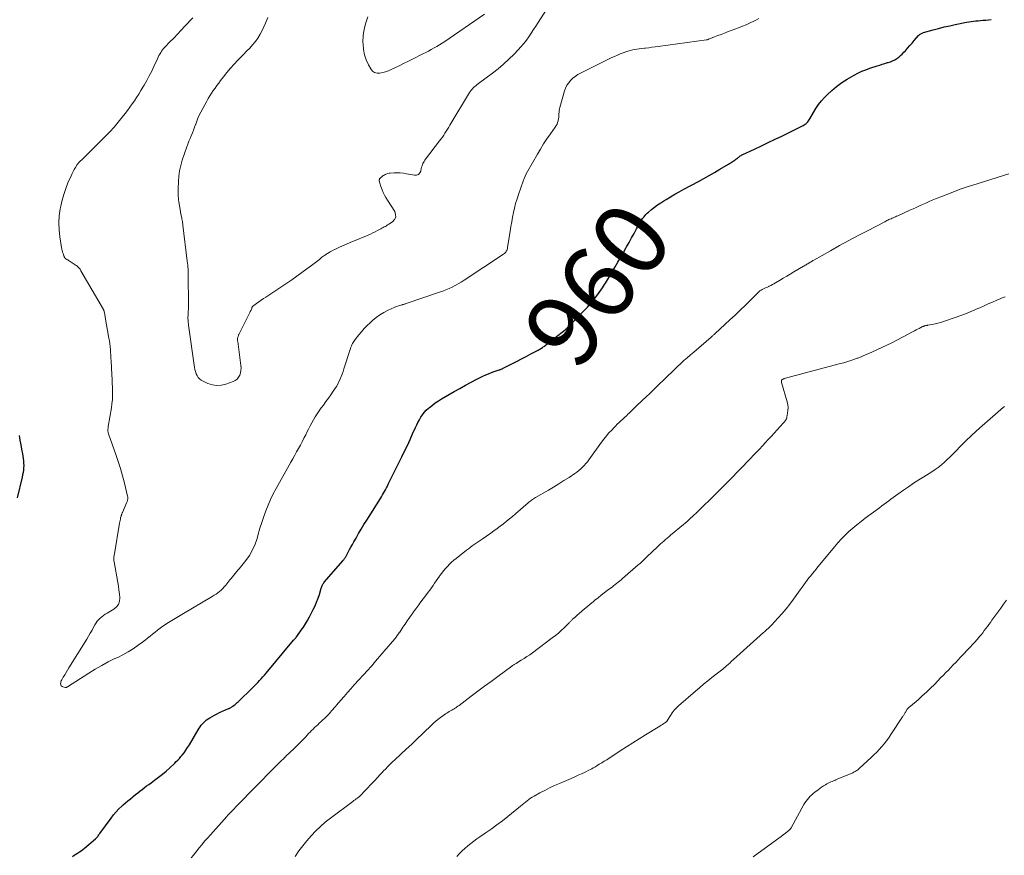
# Model space of a CAD drawing. Units: feet. Extents: x 2025000 to 2029699, y 520000 to 525000.
# Drawn here: x 2027407 to 2027675, y 520730 to 520957 of the extents above; entities that cross this region are included whole.
import ezdxf
from ezdxf.enums import TextEntityAlignment as Align

# ---------------------------------------------------------------- set-up
doc = ezdxf.new("R2010")
doc.units = ezdxf.units.FT
doc.header["$LTSCALE"] = 100
doc.header["$MEASUREMENT"] = 0
for name, color, linetype, lineweight in [('CONTOUR INDEX', 32, 'Continuous', 25), ('CONTOUR INDEX LABEL', 7, 'Continuous', 15), ('CONTOUR INTERMEDIATE', 40, 'Continuous', 15)]:
    doc.layers.add(name, color=color, linetype=linetype, lineweight=lineweight)
doc.styles.add('slant', font='romans.shx', dxfattribs={"oblique": 14.999978})

msp = doc.modelspace()

# ---------------------------------------------------------------- linework, layer by layer
at = {"layer": 'CONTOUR INDEX', "elevation": 960, "flags": 128}
for points in [[(2027421.69, 520729.66), (2027422.16, 520729.98), (2027422.64, 520730.28), (2027423.12, 520730.57), (2027423.6, 520730.87), (2027424.07, 520731.18), (2027424.52, 520731.52), (2027424.96, 520731.87), (2027427.94, 520734.41), (2027428.11, 520734.57), (2027428.28, 520734.74), (2027428.44, 520734.92), (2027428.59, 520735.11), (2027428.73, 520735.3), (2027428.87, 520735.5), (2027429.01, 520735.69), (2027429.15, 520735.88), (2027432.21, 520740.11), (2027432.88, 520740.98), (2027433.59, 520741.81), (2027434.35, 520742.59), (2027435.15, 520743.34), (2027435.51, 520743.67), (2027436.16, 520744.23), (2027436.81, 520744.79), (2027437.46, 520745.34), (2027438.12, 520745.89), (2027438.27, 520746.01), (2027438.86, 520746.49), (2027439.45, 520746.97), (2027440.05, 520747.44), (2027440.65, 520747.9), (2027441.25, 520748.36), (2027441.86, 520748.82), (2027442.47, 520749.26), (2027443.09, 520749.71), (2027444.05, 520750.38), (2027445.13, 520751.18), (2027446.18, 520752.01), (2027447.21, 520752.88), (2027448.21, 520753.78), (2027449.51, 520755.01), (2027449.95, 520755.44), (2027450.38, 520755.88), (2027450.79, 520756.33), (2027451.19, 520756.8), (2027451.51, 520757.18), (2027452.04, 520757.86), (2027452.56, 520758.56), (2027453.03, 520759.28), (2027453.49, 520760.01), (2027455.88, 520764.1), (2027456.15, 520764.53), (2027456.44, 520764.95), (2027456.75, 520765.36), (2027457.08, 520765.75), (2027457.43, 520766.12), (2027457.8, 520766.46), (2027458.2, 520766.78), (2027458.62, 520767.07), (2027459.04, 520767.34), (2027459.69, 520767.74), (2027460.35, 520768.12), (2027461.03, 520768.46), (2027461.72, 520768.79), (2027464.18, 520769.86), (2027464.33, 520769.93), (2027464.48, 520770), (2027464.63, 520770.07), (2027464.78, 520770.15), (2027464.92, 520770.23), (2027465.06, 520770.32), (2027465.19, 520770.41), (2027465.33, 520770.52), (2027465.64, 520770.77), (2027465.92, 520771.01), (2027466.19, 520771.25), (2027466.46, 520771.49), (2027466.73, 520771.74), (2027470.67, 520775.52), (2027471.15, 520776), (2027471.63, 520776.48), (2027472.1, 520776.97), (2027472.56, 520777.47), (2027473.01, 520777.98), (2027473.46, 520778.49), (2027473.9, 520779), (2027474.34, 520779.52), (2027481.84, 520788.47), (2027481.89, 520788.54), (2027481.95, 520788.6), (2027482, 520788.66), (2027482.06, 520788.73), (2027482.12, 520788.79), (2027482.17, 520788.85), (2027482.23, 520788.92), (2027482.28, 520788.98), (2027482.5, 520789.25), (2027482.52, 520789.26), (2027482.53, 520789.28), (2027482.55, 520789.3), (2027482.56, 520789.32), (2027482.62, 520789.39), (2027482.63, 520789.4), (2027482.64, 520789.42), (2027482.66, 520789.44), (2027482.67, 520789.46), (2027483.91, 520791.16), (2027484.52, 520792.05), (2027485.1, 520792.95), (2027485.64, 520793.87), (2027486.16, 520794.82), (2027487.19, 520796.84), (2027487.66, 520797.83), (2027488.1, 520798.85), (2027488.49, 520799.88), (2027488.83, 520800.94), (2027489.33, 520802.59), (2027489.41, 520802.82), (2027489.49, 520803.05), (2027489.59, 520803.28), (2027489.69, 520803.5), (2027489.81, 520803.72), (2027489.93, 520803.92), (2027490.08, 520804.12), (2027490.23, 520804.31), (2027495.22, 520810.06), (2027495.34, 520810.21), (2027495.46, 520810.35), (2027495.57, 520810.5), (2027495.68, 520810.66), (2027495.79, 520810.81), (2027495.89, 520810.97), (2027495.99, 520811.13), (2027496.08, 520811.3), (2027496.66, 520812.4), (2027497.04, 520813.11), (2027497.43, 520813.82), (2027497.82, 520814.53), (2027498.22, 520815.23), (2027498.81, 520816.27), (2027499.52, 520817.49), (2027500.23, 520818.7), (2027500.96, 520819.9), (2027501.7, 520821.1), (2027505.43, 520827.03), (2027505.72, 520827.5), (2027506, 520827.97), (2027506.28, 520828.45), (2027506.55, 520828.93), (2027506.82, 520829.41), (2027507.08, 520829.9), (2027507.33, 520830.39), (2027507.58, 520830.88), (2027511.27, 520838.35), (2027512.02, 520839.9), (2027512.76, 520841.46), (2027513.49, 520843.03), (2027514.2, 520844.6), (2027514.95, 520846.29), (2027515.29, 520847.02), (2027515.64, 520847.73), (2027516.02, 520848.44), (2027516.42, 520849.13), (2027516.86, 520849.79), (2027517.34, 520850.42), (2027517.88, 520851), (2027518.47, 520851.55), (2027518.78, 520851.81), (2027519.56, 520852.44), (2027520.36, 520853.04), (2027521.19, 520853.59), (2027522.05, 520854.12), (2027525.46, 520856.1), (2027526.99, 520856.97), (2027528.53, 520857.82), (2027530.09, 520858.64), (2027531.66, 520859.43), (2027533.31, 520860.25), (2027534.07, 520860.61), (2027534.84, 520860.94), (2027535.61, 520861.25), (2027536.4, 520861.54), (2027537.69, 520861.98), (2027537.84, 520862.03), (2027537.98, 520862.08), (2027538.12, 520862.13), (2027538.26, 520862.18), (2027538.41, 520862.24), (2027538.55, 520862.3), (2027538.68, 520862.36), (2027538.82, 520862.43), (2027541.34, 520863.73), (2027542.59, 520864.38), (2027543.83, 520865.02), (2027545.07, 520865.68), (2027546.31, 520866.33), (2027548.32, 520867.39), (2027548.55, 520867.52), (2027548.79, 520867.65), (2027549.02, 520867.79), (2027549.24, 520867.94), (2027549.47, 520868.09), (2027549.69, 520868.25), (2027549.91, 520868.4), (2027550.12, 520868.57), (2027550.75, 520869.06), (2027551.28, 520869.47), (2027551.81, 520869.88), (2027552.33, 520870.29), (2027552.86, 520870.7), (2027555.62, 520872.86), (2027555.7, 520872.92), (2027555.78, 520872.99), (2027555.86, 520873.05), (2027555.94, 520873.12), (2027556.01, 520873.18), (2027556.09, 520873.25), (2027556.16, 520873.32), (2027556.23, 520873.4), (2027561.7, 520879.08), (2027562.57, 520880.03), (2027563.4, 520881), (2027564.19, 520882.01), (2027564.94, 520883.05), (2027565.81, 520884.32), (2027566.1, 520884.75), (2027566.38, 520885.18), (2027566.65, 520885.63), (2027566.92, 520886.08), (2027567.17, 520886.53), (2027567.44, 520886.98), (2027567.7, 520887.42), (2027567.96, 520887.87), (2027569.25, 520890.02), (2027570.01, 520891.32), (2027570.77, 520892.63), (2027571.51, 520893.94), (2027572.24, 520895.26), (2027572.36, 520895.48), (2027573.02, 520896.69), (2027573.69, 520897.91), (2027574.37, 520899.12), (2027575.04, 520900.32), (2027575.92, 520901.88), (2027576.17, 520902.3), (2027576.43, 520902.72), (2027576.71, 520903.13), (2027577, 520903.52), (2027577.31, 520903.9), (2027577.63, 520904.27), (2027577.99, 520904.61), (2027578.35, 520904.94), (2027579.17, 520905.61), (2027579.97, 520906.25), (2027580.78, 520906.86), (2027581.63, 520907.44), (2027582.48, 520907.99), (2027583.1, 520908.37), (2027584.29, 520909.09), (2027585.48, 520909.79), (2027586.69, 520910.47), (2027587.9, 520911.14), (2027591.86, 520913.28), (2027593.33, 520914.08), (2027594.79, 520914.9), (2027596.25, 520915.73), (2027597.7, 520916.57), (2027600.08, 520917.96), (2027600.34, 520918.12), (2027600.6, 520918.27), (2027600.85, 520918.43), (2027601.1, 520918.6), (2027601.35, 520918.77), (2027601.6, 520918.94), (2027601.84, 520919.12), (2027602.08, 520919.3), (2027602.26, 520919.44), (2027602.46, 520919.6), (2027602.66, 520919.75), (2027602.86, 520919.9), (2027603.06, 520920.06), (2027603.27, 520920.2), (2027603.48, 520920.33), (2027603.7, 520920.45), (2027603.93, 520920.57), (2027607.17, 520922.07), (2027609.02, 520922.94), (2027610.86, 520923.82), (2027612.7, 520924.71), (2027614.53, 520925.61), (2027620.32, 520928.48), (2027620.61, 520928.64), (2027620.89, 520928.82), (2027621.15, 520929.03), (2027621.4, 520929.26), (2027621.62, 520929.5), (2027621.84, 520929.76), (2027622.03, 520930.04), (2027622.2, 520930.32), (2027623.13, 520932), (2027623.8, 520933.1), (2027624.53, 520934.16), (2027625.34, 520935.16), (2027626.2, 520936.12), (2027626.84, 520936.79), (2027628.11, 520937.99), (2027629.44, 520939.12), (2027630.86, 520940.13), (2027632.34, 520941.07), (2027634.19, 520942.13), (2027635.24, 520942.69), (2027636.3, 520943.21), (2027637.4, 520943.65), (2027638.51, 520944.05), (2027640.46, 520944.68), (2027641.17, 520944.91), (2027641.87, 520945.13), (2027642.58, 520945.35), (2027643.29, 520945.56), (2027643.46, 520945.61), (2027644.08, 520945.83), (2027644.67, 520946.07), (2027645.25, 520946.37), (2027645.8, 520946.69), (2027646.33, 520947.07), (2027646.84, 520947.47), (2027647.31, 520947.91), (2027647.76, 520948.38), (2027648.13, 520948.79), (2027648.74, 520949.49), (2027649.35, 520950.19), (2027649.96, 520950.89), (2027650.56, 520951.59), (2027651.72, 520952.94), (2027651.85, 520953.08), (2027652, 520953.21), (2027652.15, 520953.33), (2027652.32, 520953.44), (2027652.49, 520953.53), (2027652.67, 520953.62), (2027652.85, 520953.68), (2027653.04, 520953.75), (2027655.66, 520954.49), (2027657.16, 520954.89), (2027658.67, 520955.28), (2027660.19, 520955.62), (2027661.71, 520955.95), (2027664.74, 520956.56), (2027665.38, 520956.68), (2027666.02, 520956.78), (2027666.66, 520956.86), (2027667.3, 520956.92), (2027667.95, 520956.97), (2027668.59, 520957.02), (2027669.24, 520957.08), (2027669.88, 520957.14), (2027670.03, 520957.16), (2027670.75, 520957.24), (2027671.46, 520957.34)], [(2027407.19, 520844.17), (2027407.42, 520842.91), (2027407.66, 520841.65), (2027407.88, 520840.4), (2027408.1, 520839.14), (2027408.31, 520837.88), (2027408.39, 520837.25), (2027408.45, 520836.61), (2027408.46, 520835.97), (2027408.43, 520835.33), (2027408.37, 520834.69), (2027408.29, 520834.06), (2027408.18, 520833.43), (2027408.05, 520832.8), (2027406.72, 520827.16)]]:
    msp.add_lwpolyline(points, dxfattribs=at)
at = {"layer": 'CONTOUR INTERMEDIATE', "flags": 128}
for points, elevation in [([(2027474.83, 520957.81), (2027474.18, 520956.33), (2027473.28, 520954.32), (2027472.74, 520953.27), (2027472.14, 520952.26), (2027471.45, 520951.31), (2027470.7, 520950.4), (2027469.89, 520949.52), (2027469.07, 520948.66), (2027468.25, 520947.8), (2027467.42, 520946.96), (2027466.7, 520946.24), (2027465.67, 520945.16), (2027464.66, 520944.05), (2027463.71, 520942.9), (2027462.78, 520941.73), (2027461.98, 520940.67), (2027461.47, 520940), (2027460.98, 520939.33), (2027460.48, 520938.65), (2027459.99, 520937.97), (2027459.52, 520937.28), (2027459.07, 520936.57), (2027458.64, 520935.85), (2027458.23, 520935.12), (2027456.59, 520932.07), (2027456.2, 520931.29), (2027455.84, 520930.5), (2027455.52, 520929.69), (2027455.22, 520928.87), (2027455.19, 520928.78), (2027454.92, 520928), (2027454.64, 520927.23), (2027454.34, 520926.46), (2027454.02, 520925.7), (2027453.69, 520924.95), (2027453.38, 520924.18), (2027453.09, 520923.41), (2027452.81, 520922.64), (2027451.56, 520919), (2027451.14, 520917.59), (2027450.81, 520916.15), (2027450.61, 520914.7), (2027450.5, 520913.22), (2027450.44, 520911.28), (2027450.43, 520910.76), (2027450.43, 520910.25), (2027450.45, 520909.74), (2027450.48, 520909.23), (2027450.52, 520908.72), (2027450.57, 520908.22), (2027450.63, 520907.71), (2027450.71, 520907.21), (2027451.07, 520905.02), (2027451.12, 520904.74), (2027451.17, 520904.46), (2027451.24, 520904.17), (2027451.3, 520903.89), (2027451.37, 520903.61), (2027451.43, 520903.33), (2027451.49, 520903.05), (2027451.54, 520902.76), (2027451.55, 520902.68), (2027451.6, 520902.35), (2027451.65, 520902.02), (2027451.69, 520901.69), (2027451.74, 520901.36), (2027452.94, 520891.53), (2027453, 520891.01), (2027453.05, 520890.49), (2027453.09, 520889.97), (2027453.13, 520889.45), (2027453.16, 520888.92), (2027453.18, 520888.4), (2027453.19, 520887.88), (2027453.2, 520887.36), (2027453.26, 520880.13), (2027453.26, 520879.94), (2027453.26, 520879.75), (2027453.26, 520879.56), (2027453.26, 520879.36), (2027453.25, 520879.17), (2027453.25, 520878.98), (2027453.24, 520878.79), (2027453.23, 520878.59), (2027453.23, 520878.55), (2027453.22, 520878.33), (2027453.21, 520878.12), (2027453.2, 520877.9), (2027453.19, 520877.69), (2027453.18, 520877.65), (2027453.17, 520877.41), (2027453.16, 520877.18), (2027453.14, 520876.95), (2027453.13, 520876.71), (2027453.13, 520876.67), (2027453.12, 520876.41), (2027453.12, 520876.15), (2027453.12, 520875.89), (2027453.13, 520875.64), (2027453.14, 520875.5), (2027453.16, 520875.17), (2027453.19, 520874.85), (2027453.23, 520874.52), (2027453.27, 520874.2), (2027454.88, 520862.66), (2027455, 520862.09), (2027455.15, 520861.52), (2027455.36, 520860.97), (2027455.6, 520860.44), (2027455.92, 520859.96), (2027456.29, 520859.53), (2027456.74, 520859.19), (2027457.24, 520858.9), (2027458.55, 520858.32), (2027459.76, 520857.94), (2027460.97, 520857.75), (2027462.19, 520857.84), (2027463.42, 520858.13), (2027465.36, 520858.81), (2027465.95, 520859.11), (2027466.46, 520859.49), (2027466.86, 520859.98), (2027467.19, 520860.56), (2027467.4, 520861.2), (2027467.53, 520861.86), (2027467.56, 520862.53), (2027467.52, 520863.2), (2027466.63, 520869.71), (2027466.61, 520869.89), (2027466.6, 520870.06), (2027466.6, 520870.24), (2027466.6, 520870.42), (2027466.62, 520870.59), (2027466.65, 520870.77), (2027466.69, 520870.94), (2027466.74, 520871.11), (2027466.75, 520871.13), (2027466.82, 520871.31), (2027466.89, 520871.49), (2027466.97, 520871.66), (2027467.05, 520871.83), (2027469.83, 520877.43), (2027469.9, 520877.58), (2027469.98, 520877.72), (2027470.06, 520877.87), (2027470.15, 520878.01), (2027470.23, 520878.15), (2027470.28, 520878.22), (2027470.32, 520878.29), (2027470.35, 520878.36), (2027470.39, 520878.44), (2027470.46, 520878.59), (2027470.46, 520878.67), (2027470.48, 520878.88), (2027470.5, 520878.98), (2027470.54, 520879.07), (2027470.6, 520879.15), (2027470.67, 520879.22), (2027471.74, 520880.02), (2027472.36, 520880.48), (2027472.99, 520880.93), (2027473.63, 520881.37), (2027474.27, 520881.8), (2027479.97, 520885.57), (2027481.37, 520886.51), (2027482.75, 520887.46), (2027484.11, 520888.45), (2027485.45, 520889.45), (2027486.68, 520890.38), (2027487.4, 520890.93), (2027488.12, 520891.49), (2027488.84, 520892.05), (2027489.55, 520892.62), (2027490.28, 520893.17), (2027491.03, 520893.68), (2027491.81, 520894.14), (2027492.61, 520894.57), (2027493.05, 520894.78), (2027494.09, 520895.28), (2027495.14, 520895.76), (2027496.19, 520896.23), (2027497.25, 520896.68), (2027502.07, 520898.68), (2027502.71, 520898.95), (2027503.35, 520899.24), (2027503.98, 520899.55), (2027504.61, 520899.87), (2027505.22, 520900.2), (2027505.53, 520900.36), (2027505.85, 520900.53), (2027506.16, 520900.7), (2027506.48, 520900.87), (2027506.79, 520901.04), (2027507.09, 520901.22), (2027507.39, 520901.41), (2027507.69, 520901.6), (2027508.74, 520902.31), (2027509.28, 520902.91), (2027509.6, 520903.57), (2027509.57, 520904.3), (2027509.32, 520905.07), (2027507.34, 520908.19), (2027506.93, 520908.87), (2027506.56, 520909.56), (2027506.22, 520910.27), (2027505.91, 520910.99), (2027505.55, 520911.89), (2027505.45, 520912.18), (2027505.36, 520912.47), (2027505.28, 520912.76), (2027505.21, 520913.06), (2027505.13, 520913.5), (2027505.12, 520913.58), (2027505.12, 520913.66), (2027505.13, 520913.73), (2027505.15, 520913.81), (2027505.18, 520913.88), (2027505.21, 520913.95), (2027505.26, 520914.01), (2027505.31, 520914.07), (2027505.98, 520914.66), (2027506.21, 520914.84), (2027506.44, 520915), (2027506.69, 520915.14), (2027506.95, 520915.26), (2027507.22, 520915.35), (2027507.49, 520915.42), (2027507.77, 520915.47), (2027508.05, 520915.5), (2027509.16, 520915.56), (2027510.01, 520915.58), (2027510.84, 520915.55), (2027511.68, 520915.47), (2027512.51, 520915.35), (2027514.68, 520914.95), (2027515.26, 520915), (2027515.76, 520915.18), (2027516.12, 520915.56), (2027516.39, 520916.08), (2027516.55, 520916.79), (2027516.64, 520917.13), (2027516.74, 520917.46), (2027516.85, 520917.78), (2027516.98, 520918.1), (2027517.13, 520918.41), (2027517.3, 520918.71), (2027517.48, 520919), (2027517.68, 520919.28), (2027521.51, 520924.26), (2027521.9, 520924.77), (2027522.27, 520925.3), (2027522.63, 520925.83), (2027522.98, 520926.37), (2027523.32, 520926.91), (2027523.66, 520927.46), (2027523.99, 520928.01), (2027524.33, 520928.56), (2027529.63, 520937.4), (2027529.88, 520937.77), (2027530.14, 520938.12), (2027530.43, 520938.45), (2027530.75, 520938.77), (2027531.08, 520939.06), (2027531.42, 520939.35), (2027531.76, 520939.63), (2027532.12, 520939.9), (2027535.87, 520942.7), (2027537.41, 520943.9), (2027538.92, 520945.16), (2027540.35, 520946.49), (2027541.75, 520947.87), (2027542.86, 520949.03), (2027543.64, 520949.88), (2027544.4, 520950.76), (2027545.11, 520951.68), (2027545.79, 520952.62), (2027546.44, 520953.58), (2027547.08, 520954.55), (2027547.71, 520955.53), (2027548.34, 520956.5), (2027551.37, 520961.29)], 952), ([(2027454.48, 520957.76), (2027452.31, 520955.48), (2027451.3, 520954.4), (2027450.27, 520953.33), (2027449.25, 520952.26), (2027448.23, 520951.2), (2027446.82, 520949.73), (2027446.51, 520949.39), (2027446.22, 520949.04), (2027445.95, 520948.66), (2027445.7, 520948.28), (2027445.47, 520947.88), (2027445.24, 520947.47), (2027445.03, 520947.06), (2027444.83, 520946.64), (2027443.86, 520944.51), (2027443.25, 520943.22), (2027442.61, 520941.95), (2027441.94, 520940.7), (2027441.24, 520939.47), (2027440.89, 520938.88), (2027440.34, 520937.95), (2027439.76, 520937.03), (2027439.17, 520936.12), (2027438.57, 520935.22), (2027437.95, 520934.33), (2027437.31, 520933.45), (2027436.67, 520932.58), (2027436.01, 520931.72), (2027435.23, 520930.7), (2027434.15, 520929.36), (2027433.03, 520928.04), (2027431.87, 520926.77), (2027430.67, 520925.53), (2027426.25, 520921.1), (2027425.8, 520920.65), (2027425.35, 520920.21), (2027424.9, 520919.78), (2027424.44, 520919.34), (2027423.73, 520918.67), (2027423.63, 520918.58), (2027423.53, 520918.48), (2027423.43, 520918.38), (2027423.34, 520918.27), (2027423.25, 520918.17), (2027423.16, 520918.06), (2027423.08, 520917.94), (2027423, 520917.83), (2027422.5, 520917.01), (2027422.18, 520916.48), (2027421.88, 520915.94), (2027421.61, 520915.38), (2027421.35, 520914.82), (2027420.5, 520912.87), (2027419.88, 520911.32), (2027419.33, 520909.74), (2027418.89, 520908.12), (2027418.52, 520906.49), (2027418.39, 520905.8), (2027418.13, 520903.91), (2027418, 520902.02), (2027418.07, 520900.12), (2027418.28, 520898.22), (2027418.76, 520895.27), (2027418.84, 520894.85), (2027418.93, 520894.44), (2027419.04, 520894.03), (2027419.17, 520893.63), (2027419.39, 520893), (2027419.43, 520892.91), (2027419.46, 520892.82), (2027419.49, 520892.74), (2027419.53, 520892.65), (2027419.55, 520892.59), (2027419.58, 520892.54), (2027419.61, 520892.48), (2027419.65, 520892.43), (2027419.69, 520892.38), (2027419.73, 520892.33), (2027419.78, 520892.29), (2027419.83, 520892.25), (2027419.89, 520892.22), (2027420.21, 520892.03), (2027420.42, 520891.91), (2027420.64, 520891.78), (2027420.85, 520891.65), (2027421.06, 520891.51), (2027422.73, 520890.41), (2027422.93, 520890.26), (2027423.12, 520890.11), (2027423.29, 520889.94), (2027423.46, 520889.75), (2027423.62, 520889.56), (2027423.77, 520889.36), (2027423.9, 520889.15), (2027424.03, 520888.94), (2027430.14, 520878.39), (2027430.15, 520878.38), (2027430.16, 520878.36), (2027430.17, 520878.34), (2027430.18, 520878.33), (2027430.22, 520878.26), (2027430.23, 520878.25), (2027430.24, 520878.23), (2027430.25, 520878.21), (2027430.25, 520878.19), (2027430.29, 520878.1), (2027430.31, 520878.04), (2027430.33, 520877.98), (2027430.35, 520877.91), (2027430.36, 520877.84), (2027430.45, 520877.43), (2027430.5, 520877.16), (2027430.55, 520876.88), (2027430.6, 520876.61), (2027430.65, 520876.34), (2027431.63, 520870.67), (2027431.76, 520869.89), (2027431.86, 520869.12), (2027431.95, 520868.34), (2027432.02, 520867.56), (2027432.08, 520866.77), (2027432.14, 520865.99), (2027432.18, 520865.21), (2027432.23, 520864.42), (2027432.44, 520860.61), (2027432.49, 520859.49), (2027432.54, 520858.37), (2027432.58, 520857.25), (2027432.62, 520856.13), (2027432.61, 520855.01), (2027432.57, 520853.9), (2027432.46, 520852.79), (2027432.3, 520851.68), (2027431.46, 520846.56), (2027431.43, 520846.38), (2027431.4, 520846.2), (2027431.38, 520846.03), (2027431.37, 520845.85), (2027431.36, 520845.81), (2027431.35, 520845.65), (2027431.35, 520845.5), (2027431.36, 520845.35), (2027431.38, 520845.19), (2027431.41, 520845.04), (2027431.44, 520844.89), (2027431.48, 520844.74), (2027431.53, 520844.59), (2027433.51, 520839.01), (2027434.16, 520837.08), (2027434.77, 520835.14), (2027435.32, 520833.18), (2027435.83, 520831.21), (2027436.69, 520827.68), (2027436.73, 520827.47), (2027436.76, 520827.26), (2027436.76, 520827.04), (2027436.75, 520826.83), (2027436.71, 520826.62), (2027436.67, 520826.41), (2027436.6, 520826.21), (2027436.53, 520826.01), (2027435.31, 520823.23), (2027435.25, 520823.11), (2027435.2, 520822.99), (2027435.15, 520822.87), (2027435.1, 520822.74), (2027435.05, 520822.62), (2027435.01, 520822.5), (2027434.97, 520822.37), (2027434.94, 520822.24), (2027434.82, 520821.78), (2027434.74, 520821.42), (2027434.66, 520821.06), (2027434.59, 520820.7), (2027434.53, 520820.34), (2027433.11, 520811.96), (2027433.07, 520811.68), (2027433.03, 520811.41), (2027433, 520811.13), (2027432.98, 520810.85), (2027432.97, 520810.58), (2027432.98, 520810.3), (2027433, 520810.03), (2027433.04, 520809.75), (2027434.03, 520804.18), (2027434.21, 520803.15), (2027434.36, 520802.11), (2027434.49, 520801.07), (2027434.61, 520800.03), (2027434.53, 520799.08), (2027434.27, 520798.23), (2027433.73, 520797.51), (2027433, 520796.9), (2027431.14, 520795.83), (2027430.64, 520795.52), (2027430.16, 520795.19), (2027429.7, 520794.84), (2027429.25, 520794.47), (2027428.83, 520794.06), (2027428.45, 520793.63), (2027428.12, 520793.16), (2027427.82, 520792.66), (2027427.48, 520792.01), (2027427.03, 520791.18), (2027426.57, 520790.35), (2027426.09, 520789.53), (2027425.59, 520788.72), (2027420.76, 520780.95), (2027420.37, 520780.32), (2027419.99, 520779.7), (2027419.61, 520779.07), (2027419.23, 520778.44), (2027418.79, 520777.71), (2027418.66, 520777.44), (2027418.56, 520777.16), (2027418.52, 520776.87), (2027418.51, 520776.57), (2027418.57, 520776.31), (2027418.69, 520776.08), (2027418.89, 520775.92), (2027419.13, 520775.8), (2027419.82, 520775.62), (2027419.89, 520775.61), (2027419.96, 520775.61), (2027420.03, 520775.62), (2027420.1, 520775.64), (2027420.17, 520775.67), (2027420.23, 520775.71), (2027420.3, 520775.75), (2027420.36, 520775.78), (2027426.2, 520779.54), (2027427.93, 520780.6), (2027429.67, 520781.62), (2027431.46, 520782.56), (2027433.27, 520783.46), (2027434.01, 520783.8), (2027435.45, 520784.53), (2027436.86, 520785.31), (2027438.23, 520786.17), (2027439.56, 520787.08), (2027440.75, 520787.94), (2027441.45, 520788.46), (2027442.15, 520789), (2027442.84, 520789.56), (2027443.51, 520790.13), (2027444.19, 520790.7), (2027444.88, 520791.24), (2027445.59, 520791.76), (2027446.32, 520792.26), (2027447.87, 520793.27), (2027448.31, 520793.56), (2027448.76, 520793.84), (2027449.2, 520794.12), (2027449.65, 520794.39), (2027450.1, 520794.67), (2027450.55, 520794.94), (2027451, 520795.21), (2027451.45, 520795.48), (2027459.74, 520800.39), (2027460.25, 520800.7), (2027460.75, 520801.03), (2027461.23, 520801.38), (2027461.7, 520801.74), (2027462.16, 520802.12), (2027462.59, 520802.52), (2027462.99, 520802.96), (2027463.37, 520803.41), (2027464.5, 520804.86), (2027464.86, 520805.3), (2027465.22, 520805.75), (2027465.58, 520806.18), (2027465.96, 520806.61), (2027466.33, 520807.04), (2027466.7, 520807.48), (2027467.06, 520807.92), (2027467.42, 520808.36), (2027468.84, 520810.16), (2027469.82, 520811.55), (2027470.67, 520813.01), (2027471.34, 520814.56), (2027471.89, 520816.16), (2027472.21, 520817.33), (2027472.68, 520818.94), (2027473.17, 520820.53), (2027473.7, 520822.11), (2027474.26, 520823.69), (2027474.88, 520825.24), (2027475.54, 520826.76), (2027476.28, 520828.26), (2027477.06, 520829.73), (2027481.09, 520836.93), (2027481.61, 520837.85), (2027482.13, 520838.77), (2027482.64, 520839.69), (2027483.16, 520840.61), (2027483.67, 520841.53), (2027484.17, 520842.46), (2027484.65, 520843.4), (2027485.12, 520844.35), (2027485.45, 520845.04), (2027485.88, 520845.9), (2027486.32, 520846.76), (2027486.78, 520847.6), (2027487.25, 520848.44), (2027487.74, 520849.27), (2027488.26, 520850.08), (2027488.8, 520850.88), (2027489.36, 520851.66), (2027489.94, 520852.43), (2027490.62, 520853.36), (2027491.3, 520854.3), (2027491.96, 520855.25), (2027492.61, 520856.2), (2027493.07, 520856.89), (2027493.46, 520857.51), (2027493.83, 520858.15), (2027494.17, 520858.81), (2027494.48, 520859.48), (2027494.76, 520860.16), (2027495.03, 520860.85), (2027495.28, 520861.55), (2027495.52, 520862.25), (2027497.31, 520867.85), (2027497.42, 520868.18), (2027497.55, 520868.5), (2027497.68, 520868.81), (2027497.83, 520869.13), (2027498, 520869.43), (2027498.17, 520869.72), (2027498.37, 520870.01), (2027498.57, 520870.28), (2027499.56, 520871.51), (2027500.29, 520872.38), (2027501.04, 520873.23), (2027501.83, 520874.04), (2027502.64, 520874.83), (2027503.27, 520875.42), (2027504.26, 520876.24), (2027505.29, 520877), (2027506.39, 520877.65), (2027507.54, 520878.24), (2027509.14, 520878.94), (2027509.53, 520879.11), (2027509.92, 520879.26), (2027510.33, 520879.4), (2027510.73, 520879.52), (2027511.26, 520879.66), (2027511.41, 520879.7), (2027511.55, 520879.75), (2027511.7, 520879.8), (2027511.85, 520879.84), (2027512, 520879.89), (2027512.14, 520879.94), (2027512.29, 520879.99), (2027512.44, 520880.04), (2027521.49, 520883.1), (2027522.37, 520883.42), (2027523.24, 520883.76), (2027524.1, 520884.14), (2027524.94, 520884.53), (2027525.77, 520884.97), (2027526.59, 520885.42), (2027527.39, 520885.9), (2027528.18, 520886.4), (2027538.91, 520893.48), (2027539.12, 520893.64), (2027539.32, 520893.82), (2027539.49, 520894.03), (2027539.65, 520894.25), (2027539.78, 520894.48), (2027539.88, 520894.73), (2027539.96, 520894.98), (2027540.02, 520895.25), (2027540.71, 520899.71), (2027540.91, 520900.98), (2027541.13, 520902.24), (2027541.36, 520903.51), (2027541.61, 520904.77), (2027541.89, 520906.02), (2027542.2, 520907.27), (2027542.57, 520908.5), (2027542.96, 520909.72), (2027544.22, 520913.34), (2027544.48, 520914.02), (2027544.76, 520914.68), (2027545.07, 520915.33), (2027545.42, 520915.97), (2027548.11, 520920.67), (2027548.94, 520922.07), (2027549.8, 520923.46), (2027550.7, 520924.82), (2027551.63, 520926.16), (2027552.97, 520928.03), (2027553.22, 520928.44), (2027553.44, 520928.85), (2027553.6, 520929.3), (2027553.72, 520929.75), (2027553.73, 520929.8), (2027553.82, 520930.25), (2027553.89, 520930.7), (2027553.93, 520931.15), (2027553.96, 520931.61), (2027554, 520932.06), (2027554.06, 520932.51), (2027554.15, 520932.96), (2027554.25, 520933.4), (2027555.5, 520937.86), (2027555.79, 520938.65), (2027556.14, 520939.4), (2027556.61, 520940.09), (2027557.15, 520940.73), (2027557.77, 520941.31), (2027558.42, 520941.84), (2027559.13, 520942.3), (2027559.87, 520942.72), (2027568.34, 520946.92), (2027569.1, 520947.28), (2027569.87, 520947.63), (2027570.65, 520947.95), (2027571.43, 520948.25), (2027571.67, 520948.34), (2027572.35, 520948.57), (2027573.02, 520948.78), (2027573.71, 520948.95), (2027574.41, 520949.1), (2027575.11, 520949.23), (2027575.81, 520949.34), (2027576.51, 520949.43), (2027577.22, 520949.51), (2027577.53, 520949.54), (2027578.39, 520949.63), (2027579.25, 520949.73), (2027580.11, 520949.84), (2027580.97, 520949.96), (2027594.09, 520951.77), (2027594.17, 520951.78), (2027594.24, 520951.8), (2027594.32, 520951.81), (2027594.39, 520951.83), (2027594.47, 520951.86), (2027594.54, 520951.88), (2027594.61, 520951.91), (2027594.68, 520951.93), (2027596.29, 520952.57), (2027597.17, 520952.92), (2027598.05, 520953.26), (2027598.93, 520953.6), (2027599.81, 520953.93), (2027602.8, 520955.04), (2027603.85, 520955.46), (2027604.9, 520955.89), (2027605.94, 520956.36), (2027606.97, 520956.85), (2027607.68, 520957.21), (2027608.34, 520957.55)], 956), ([(2027501.98, 520958.03), (2027501.43, 520956.36), (2027501, 520954.67), (2027500.78, 520952.93), (2027500.69, 520951.17), (2027500.7, 520950.6), (2027500.82, 520949.14), (2027501.08, 520947.71), (2027501.56, 520946.34), (2027502.18, 520945), (2027502.82, 520943.84), (2027503.3, 520943.28), (2027503.86, 520942.87), (2027504.52, 520942.69), (2027505.26, 520942.66), (2027506.07, 520942.84), (2027506.86, 520943.05), (2027507.63, 520943.34), (2027508.38, 520943.67), (2027509.31, 520944.12), (2027510.52, 520944.71), (2027511.73, 520945.31), (2027512.93, 520945.91), (2027514.13, 520946.51), (2027516.99, 520947.95), (2027517.75, 520948.34), (2027518.51, 520948.73), (2027519.27, 520949.14), (2027520.02, 520949.55), (2027520.77, 520949.98), (2027521.5, 520950.42), (2027522.22, 520950.88), (2027522.94, 520951.36), (2027533.69, 520958.77)], 948), ([(2027453.97, 520729.24), (2027454.62, 520730.04), (2027455.27, 520730.85), (2027455.92, 520731.66), (2027456.11, 520731.91), (2027456.86, 520732.85), (2027457.62, 520733.77), (2027458.41, 520734.67), (2027459.2, 520735.57), (2027463.65, 520740.49), (2027463.99, 520740.86), (2027464.33, 520741.24), (2027464.68, 520741.6), (2027465.03, 520741.97), (2027465.38, 520742.33), (2027465.73, 520742.69), (2027466.08, 520743.05), (2027466.44, 520743.42), (2027476.54, 520753.72), (2027477, 520754.18), (2027477.46, 520754.65), (2027477.92, 520755.11), (2027478.38, 520755.57), (2027479.15, 520756.34), (2027479.23, 520756.41), (2027479.3, 520756.49), (2027479.38, 520756.56), (2027479.46, 520756.63), (2027479.53, 520756.7), (2027479.61, 520756.77), (2027479.69, 520756.84), (2027479.76, 520756.91), (2027481.91, 520758.96), (2027482.73, 520759.76), (2027483.54, 520760.57), (2027484.34, 520761.39), (2027485.13, 520762.23), (2027485.91, 520763.07), (2027486.3, 520763.49), (2027486.7, 520763.9), (2027487.12, 520764.31), (2027487.53, 520764.7), (2027487.95, 520765.1), (2027488.38, 520765.49), (2027488.8, 520765.89), (2027489.22, 520766.29), (2027490.74, 520767.73), (2027491.12, 520768.1), (2027491.48, 520768.47), (2027491.84, 520768.86), (2027492.18, 520769.25), (2027492.52, 520769.65), (2027492.86, 520770.05), (2027493.19, 520770.44), (2027493.53, 520770.84), (2027494.66, 520772.15), (2027495.56, 520773.2), (2027496.48, 520774.25), (2027497.4, 520775.28), (2027498.33, 520776.31), (2027501.99, 520780.29), (2027502.16, 520780.48), (2027502.33, 520780.67), (2027502.5, 520780.86), (2027502.66, 520781.05), (2027502.83, 520781.24), (2027503, 520781.44), (2027503.16, 520781.63), (2027503.33, 520781.83), (2027504.12, 520782.77), (2027504.68, 520783.43), (2027505.25, 520784.1), (2027505.81, 520784.76), (2027506.37, 520785.42), (2027509.31, 520788.87), (2027509.67, 520789.3), (2027510.01, 520789.73), (2027510.33, 520790.17), (2027510.65, 520790.62), (2027510.68, 520790.67), (2027510.98, 520791.1), (2027511.27, 520791.54), (2027511.56, 520791.98), (2027511.84, 520792.42), (2027512.13, 520792.85), (2027512.42, 520793.29), (2027512.72, 520793.72), (2027513.02, 520794.15), (2027513.88, 520795.39), (2027514.16, 520795.78), (2027514.45, 520796.18), (2027514.73, 520796.58), (2027515.02, 520796.97), (2027515.31, 520797.36), (2027515.59, 520797.75), (2027515.89, 520798.14), (2027516.18, 520798.53), (2027517.96, 520800.89), (2027518.42, 520801.5), (2027518.87, 520802.12), (2027519.31, 520802.75), (2027519.74, 520803.38), (2027520.17, 520804.01), (2027520.6, 520804.64), (2027521.04, 520805.27), (2027521.48, 520805.9), (2027521.62, 520806.09), (2027522.1, 520806.73), (2027522.59, 520807.36), (2027523.11, 520807.97), (2027523.65, 520808.56), (2027524.21, 520809.13), (2027524.79, 520809.69), (2027525.39, 520810.21), (2027526.01, 520810.72), (2027528.82, 520812.93), (2027529.35, 520813.33), (2027529.87, 520813.73), (2027530.41, 520814.11), (2027530.95, 520814.49), (2027531.5, 520814.86), (2027532.04, 520815.23), (2027532.58, 520815.61), (2027533.12, 520815.98), (2027535.43, 520817.6), (2027536.3, 520818.22), (2027537.16, 520818.85), (2027538.02, 520819.49), (2027538.86, 520820.14), (2027539.7, 520820.81), (2027540.53, 520821.48), (2027541.35, 520822.16), (2027542.16, 520822.86), (2027545.59, 520825.82), (2027545.82, 520826.01), (2027546.06, 520826.21), (2027546.3, 520826.4), (2027546.55, 520826.58), (2027546.8, 520826.76), (2027547.05, 520826.93), (2027547.31, 520827.09), (2027547.57, 520827.25), (2027551.12, 520829.31), (2027552.53, 520830.14), (2027553.93, 520831), (2027555.32, 520831.87), (2027556.7, 520832.76), (2027558.31, 520833.82), (2027558.86, 520834.21), (2027559.4, 520834.61), (2027559.9, 520835.05), (2027560.39, 520835.51), (2027560.86, 520836), (2027561.3, 520836.5), (2027561.73, 520837.02), (2027562.13, 520837.56), (2027565.53, 520842.31), (2027566.18, 520843.18), (2027566.85, 520844.03), (2027567.57, 520844.84), (2027568.3, 520845.64), (2027568.86, 520846.22), (2027569.34, 520846.71), (2027569.83, 520847.2), (2027570.32, 520847.67), (2027570.83, 520848.13), (2027571.33, 520848.6), (2027571.83, 520849.06), (2027572.33, 520849.54), (2027572.82, 520850.01), (2027572.95, 520850.14), (2027573.5, 520850.68), (2027574.05, 520851.21), (2027574.61, 520851.75), (2027575.17, 520852.28), (2027577.78, 520854.74), (2027578.05, 520855), (2027578.32, 520855.25), (2027578.59, 520855.51), (2027578.86, 520855.77), (2027579.13, 520856.02), (2027579.4, 520856.28), (2027579.67, 520856.54), (2027579.93, 520856.8), (2027583.69, 520860.5), (2027584.53, 520861.32), (2027585.38, 520862.13), (2027586.23, 520862.94), (2027587.09, 520863.74), (2027587.95, 520864.53), (2027588.83, 520865.31), (2027589.71, 520866.08), (2027590.59, 520866.85), (2027595.33, 520870.91), (2027595.46, 520871.02), (2027595.6, 520871.14), (2027595.74, 520871.26), (2027595.88, 520871.38), (2027596.01, 520871.5), (2027596.15, 520871.62), (2027596.28, 520871.74), (2027596.42, 520871.86), (2027600.4, 520875.58), (2027601.83, 520876.92), (2027603.25, 520878.27), (2027604.67, 520879.63), (2027606.08, 520881), (2027608.33, 520883.2), (2027608.62, 520883.46), (2027608.92, 520883.69), (2027609.25, 520883.88), (2027609.59, 520884.06), (2027609.95, 520884.22), (2027610.3, 520884.37), (2027610.65, 520884.53), (2027611, 520884.69), (2027611.15, 520884.76), (2027611.57, 520884.97), (2027611.99, 520885.18), (2027612.4, 520885.41), (2027612.81, 520885.64), (2027613.94, 520886.32), (2027614.91, 520886.91), (2027615.88, 520887.49), (2027616.85, 520888.07), (2027617.82, 520888.64), (2027620.47, 520890.2), (2027620.69, 520890.33), (2027620.92, 520890.46), (2027621.14, 520890.6), (2027621.37, 520890.73), (2027621.59, 520890.87), (2027621.82, 520891), (2027622.04, 520891.14), (2027622.26, 520891.27), (2027622.29, 520891.29), (2027622.52, 520891.43), (2027622.76, 520891.57), (2027623, 520891.71), (2027623.24, 520891.84), (2027627.76, 520894.39), (2027630.27, 520895.79), (2027632.78, 520897.17), (2027635.32, 520898.53), (2027637.86, 520899.86), (2027642.57, 520902.31), (2027642.85, 520902.45), (2027643.12, 520902.59), (2027643.4, 520902.73), (2027643.68, 520902.86), (2027643.96, 520902.99), (2027644.24, 520903.11), (2027644.52, 520903.24), (2027644.81, 520903.36), (2027644.85, 520903.38), (2027645.15, 520903.51), (2027645.45, 520903.65), (2027645.76, 520903.78), (2027646.06, 520903.92), (2027649.38, 520905.42), (2027650.24, 520905.81), (2027651.11, 520906.2), (2027651.97, 520906.6), (2027652.84, 520906.99), (2027653.7, 520907.38), (2027654.57, 520907.76), (2027655.45, 520908.13), (2027656.32, 520908.49), (2027660.14, 520910.01), (2027661.72, 520910.62), (2027663.31, 520911.21), (2027664.91, 520911.76), (2027666.52, 520912.28), (2027676.25, 520915.34)], 964), ([(2027482.26, 520729.68), (2027483.28, 520731.14), (2027484.34, 520732.57), (2027485.45, 520733.95), (2027486.61, 520735.29), (2027487.84, 520736.58), (2027489.11, 520737.81), (2027490.45, 520738.97), (2027491.84, 520740.07), (2027497.93, 520744.62), (2027498.24, 520744.85), (2027498.56, 520745.09), (2027498.87, 520745.32), (2027499.18, 520745.55), (2027499.48, 520745.77), (2027499.64, 520745.9), (2027499.8, 520746.03), (2027499.95, 520746.17), (2027500.09, 520746.31), (2027500.24, 520746.46), (2027500.38, 520746.61), (2027500.52, 520746.76), (2027500.65, 520746.91), (2027500.69, 520746.94), (2027500.84, 520747.11), (2027501, 520747.28), (2027501.15, 520747.45), (2027501.31, 520747.62), (2027503.37, 520749.74), (2027503.74, 520750.13), (2027504.11, 520750.52), (2027504.47, 520750.92), (2027504.83, 520751.32), (2027505.19, 520751.73), (2027505.55, 520752.13), (2027505.92, 520752.52), (2027506.29, 520752.91), (2027506.8, 520753.44), (2027507.43, 520754.09), (2027508.07, 520754.73), (2027508.72, 520755.36), (2027509.38, 520755.98), (2027511, 520757.49), (2027512.47, 520758.86), (2027513.94, 520760.24), (2027515.4, 520761.62), (2027516.85, 520763.02), (2027519.61, 520765.67), (2027519.78, 520765.83), (2027519.95, 520766), (2027520.13, 520766.15), (2027520.3, 520766.31), (2027520.48, 520766.47), (2027520.66, 520766.62), (2027520.84, 520766.76), (2027521.03, 520766.9), (2027523.17, 520768.42), (2027523.48, 520768.64), (2027523.79, 520768.84), (2027524.11, 520769.04), (2027524.44, 520769.23), (2027524.68, 520769.37), (2027524.89, 520769.49), (2027525.09, 520769.61), (2027525.3, 520769.73), (2027525.51, 520769.85), (2027525.6, 520769.91), (2027525.76, 520770), (2027525.92, 520770.1), (2027526.07, 520770.2), (2027526.22, 520770.31), (2027526.37, 520770.42), (2027526.52, 520770.53), (2027526.66, 520770.63), (2027526.81, 520770.74), (2027530.11, 520773.23), (2027531.92, 520774.59), (2027533.72, 520775.93), (2027535.53, 520777.28), (2027537.34, 520778.61), (2027541.19, 520781.44), (2027541.35, 520781.55), (2027541.5, 520781.66), (2027541.66, 520781.77), (2027541.82, 520781.87), (2027541.98, 520781.97), (2027542.15, 520782.07), (2027542.31, 520782.17), (2027542.47, 520782.26), (2027543.73, 520783.01), (2027544.51, 520783.5), (2027545.28, 520784), (2027546.03, 520784.52), (2027546.78, 520785.06), (2027552.15, 520789.1), (2027552.99, 520789.75), (2027553.8, 520790.43), (2027554.59, 520791.13), (2027555.37, 520791.86), (2027556.61, 520793.08), (2027556.75, 520793.21), (2027556.88, 520793.35), (2027557.01, 520793.49), (2027557.15, 520793.63), (2027557.28, 520793.76), (2027557.41, 520793.9), (2027557.55, 520794.03), (2027557.69, 520794.16), (2027558.08, 520794.52), (2027558.18, 520794.6), (2027558.27, 520794.68), (2027558.36, 520794.76), (2027558.46, 520794.84), (2027558.55, 520794.92), (2027558.65, 520795.01), (2027558.74, 520795.09), (2027558.83, 520795.17), (2027560.17, 520796.34), (2027560.93, 520797), (2027561.7, 520797.66), (2027562.48, 520798.31), (2027563.26, 520798.95), (2027563.76, 520799.36), (2027564.59, 520800.02), (2027565.42, 520800.68), (2027566.26, 520801.33), (2027567.11, 520801.98), (2027567.97, 520802.63), (2027568.39, 520802.94), (2027568.8, 520803.26), (2027569.22, 520803.59), (2027569.63, 520803.91), (2027570.04, 520804.24), (2027570.44, 520804.57), (2027570.84, 520804.91), (2027571.24, 520805.25), (2027575.51, 520808.93), (2027575.81, 520809.19), (2027576.12, 520809.46), (2027576.42, 520809.74), (2027576.72, 520810.01), (2027577.02, 520810.29), (2027577.31, 520810.57), (2027577.61, 520810.85), (2027577.9, 520811.13), (2027580.72, 520813.83), (2027581.15, 520814.24), (2027581.59, 520814.65), (2027582.03, 520815.05), (2027582.48, 520815.45), (2027582.93, 520815.84), (2027583.38, 520816.23), (2027583.83, 520816.61), (2027584.29, 520817), (2027587.79, 520819.93), (2027588.29, 520820.35), (2027588.79, 520820.78), (2027589.28, 520821.21), (2027589.76, 520821.65), (2027590.25, 520822.09), (2027590.73, 520822.53), (2027591.2, 520822.98), (2027591.68, 520823.44), (2027592.67, 520824.4), (2027593.64, 520825.34), (2027594.61, 520826.29), (2027595.57, 520827.24), (2027596.52, 520828.19), (2027598.09, 520829.76), (2027599.56, 520831.25), (2027601.04, 520832.74), (2027602.5, 520834.24), (2027603.96, 520835.75), (2027605.24, 520837.09), (2027606.05, 520837.93), (2027606.86, 520838.78), (2027607.66, 520839.63), (2027608.47, 520840.48), (2027609.27, 520841.34), (2027610.07, 520842.2), (2027610.86, 520843.06), (2027611.66, 520843.92), (2027614.94, 520847.49), (2027615.1, 520847.68), (2027615.26, 520847.86), (2027615.41, 520848.05), (2027615.56, 520848.25), (2027615.68, 520848.45), (2027615.79, 520848.67), (2027615.88, 520848.89), (2027615.94, 520849.12), (2027616.14, 520850.2), (2027616.23, 520850.98), (2027616.25, 520851.75), (2027616.16, 520852.52), (2027616, 520853.29), (2027614.48, 520858.56), (2027614.46, 520858.66), (2027614.44, 520858.77), (2027614.44, 520858.87), (2027614.45, 520858.98), (2027614.47, 520859.09), (2027614.48, 520859.14), (2027614.5, 520859.19), (2027614.52, 520859.23), (2027614.55, 520859.27), (2027614.59, 520859.31), (2027614.62, 520859.35), (2027614.67, 520859.38), (2027614.71, 520859.41), (2027615.02, 520859.58), (2027615.03, 520859.59), (2027615.05, 520859.6), (2027615.07, 520859.6), (2027615.08, 520859.61), (2027615.15, 520859.63), (2027615.17, 520859.64), (2027615.19, 520859.64), (2027615.21, 520859.65), (2027615.22, 520859.65), (2027630.55, 520863.7), (2027631.38, 520863.93), (2027632.2, 520864.18), (2027633.02, 520864.44), (2027633.83, 520864.72), (2027635.03, 520865.15), (2027635.24, 520865.23), (2027635.45, 520865.31), (2027635.66, 520865.39), (2027635.87, 520865.47), (2027636.08, 520865.56), (2027636.29, 520865.65), (2027636.5, 520865.74), (2027636.7, 520865.82), (2027639.03, 520866.82), (2027640.39, 520867.43), (2027641.75, 520868.05), (2027643.09, 520868.71), (2027644.42, 520869.38), (2027650.23, 520872.42), (2027650.64, 520872.63), (2027651.04, 520872.85), (2027651.45, 520873.06), (2027651.85, 520873.28), (2027652.38, 520873.57), (2027652.52, 520873.64), (2027652.66, 520873.71), (2027652.8, 520873.77), (2027652.94, 520873.83), (2027653.09, 520873.89), (2027653.23, 520873.93), (2027653.38, 520873.97), (2027653.53, 520874.01), (2027653.7, 520874.04), (2027653.86, 520874.07), (2027654.02, 520874.1), (2027654.18, 520874.13), (2027655.43, 520874.37), (2027656.21, 520874.53), (2027656.99, 520874.72), (2027657.75, 520874.93), (2027658.51, 520875.18), (2027661.97, 520876.36), (2027663.45, 520876.89), (2027664.92, 520877.44), (2027666.37, 520878.03), (2027667.81, 520878.65), (2027668.38, 520878.91), (2027669.53, 520879.42), (2027670.68, 520879.92), (2027671.83, 520880.42), (2027672.98, 520880.92), (2027674.13, 520881.41), (2027674.71, 520881.65), (2027675.29, 520881.89)], 968), ([(2027526.2, 520729.66), (2027526.9, 520730.42), (2027527.63, 520731.15), (2027528.39, 520731.86), (2027529.17, 520732.54), (2027529.98, 520733.19), (2027530.79, 520733.83), (2027531.63, 520734.44), (2027532.48, 520735.03), (2027533.93, 520736.01), (2027535.5, 520737.1), (2027537.06, 520738.22), (2027538.58, 520739.38), (2027540.08, 520740.56), (2027543.51, 520743.34), (2027543.96, 520743.71), (2027544.41, 520744.07), (2027544.86, 520744.44), (2027545.31, 520744.8), (2027545.76, 520745.16), (2027546.24, 520745.49), (2027546.72, 520745.8), (2027547.22, 520746.09), (2027548.8, 520746.94), (2027550.1, 520747.63), (2027551.41, 520748.29), (2027552.75, 520748.91), (2027554.09, 520749.51), (2027557.29, 520750.9), (2027558.24, 520751.31), (2027559.18, 520751.73), (2027560.12, 520752.17), (2027561.06, 520752.61), (2027562.1, 520753.1), (2027562.51, 520753.31), (2027562.91, 520753.52), (2027563.31, 520753.74), (2027563.71, 520753.97), (2027564.27, 520754.31), (2027564.94, 520754.72), (2027565.61, 520755.13), (2027566.28, 520755.55), (2027566.94, 520755.97), (2027570.61, 520758.35), (2027572.33, 520759.45), (2027574.06, 520760.56), (2027575.8, 520761.65), (2027577.54, 520762.73), (2027580.98, 520764.86), (2027581.36, 520765.09), (2027581.73, 520765.33), (2027582.1, 520765.57), (2027582.47, 520765.81), (2027583.06, 520766.2), (2027583.13, 520766.25), (2027583.19, 520766.3), (2027583.25, 520766.36), (2027583.31, 520766.43), (2027583.36, 520766.5), (2027583.41, 520766.57), (2027583.46, 520766.64), (2027583.5, 520766.71), (2027584.31, 520768.02), (2027584.78, 520768.73), (2027585.3, 520769.4), (2027585.87, 520770.02), (2027586.49, 520770.61), (2027591.07, 520774.62), (2027592.16, 520775.56), (2027593.27, 520776.49), (2027594.4, 520777.4), (2027595.53, 520778.29), (2027597.08, 520779.47), (2027597.45, 520779.76), (2027597.82, 520780.05), (2027598.19, 520780.35), (2027598.55, 520780.64), (2027598.91, 520780.95), (2027599.27, 520781.25), (2027599.62, 520781.57), (2027599.96, 520781.88), (2027600.57, 520782.45), (2027600.68, 520782.55), (2027600.78, 520782.65), (2027600.89, 520782.75), (2027600.99, 520782.85), (2027601.09, 520782.95), (2027601.2, 520783.04), (2027601.3, 520783.14), (2027601.41, 520783.24), (2027609.57, 520790.54), (2027609.61, 520790.57), (2027609.65, 520790.61), (2027609.69, 520790.64), (2027609.73, 520790.67), (2027609.77, 520790.71), (2027609.81, 520790.74), (2027609.85, 520790.78), (2027609.89, 520790.81), (2027610.51, 520791.35), (2027610.85, 520791.66), (2027611.19, 520791.98), (2027611.51, 520792.31), (2027611.83, 520792.64), (2027613.49, 520794.44), (2027614.61, 520795.71), (2027615.69, 520796.99), (2027616.73, 520798.32), (2027617.74, 520799.67), (2027619.11, 520801.57), (2027619.57, 520802.22), (2027620.04, 520802.86), (2027620.5, 520803.5), (2027620.98, 520804.14), (2027621, 520804.16), (2027621.46, 520804.78), (2027621.94, 520805.4), (2027622.42, 520806.01), (2027622.91, 520806.61), (2027623.4, 520807.21), (2027623.89, 520807.81), (2027624.38, 520808.42), (2027624.87, 520809.02), (2027628.86, 520813.89), (2027629.79, 520814.98), (2027630.75, 520816.03), (2027631.76, 520817.04), (2027632.8, 520818.02), (2027633.88, 520818.97), (2027634.98, 520819.89), (2027636.1, 520820.78), (2027637.24, 520821.64), (2027641.13, 520824.51), (2027641.75, 520824.98), (2027642.37, 520825.45), (2027642.99, 520825.92), (2027643.61, 520826.39), (2027644.23, 520826.86), (2027644.85, 520827.33), (2027645.48, 520827.78), (2027646.12, 520828.23), (2027647.59, 520829.27), (2027648.97, 520830.21), (2027650.37, 520831.15), (2027651.78, 520832.06), (2027653.2, 520832.95), (2027655.32, 520834.27), (2027656.22, 520834.86), (2027657.1, 520835.49), (2027657.94, 520836.17), (2027658.75, 520836.88), (2027659.54, 520837.62), (2027660.32, 520838.36), (2027661.09, 520839.13), (2027661.84, 520839.9), (2027663.14, 520841.25), (2027664.56, 520842.68), (2027666, 520844.09), (2027667.48, 520845.46), (2027668.99, 520846.8), (2027674.84, 520851.84), (2027674.97, 520851.96), (2027675.11, 520852.07)], 972), ([(2027606.8, 520729.53), (2027613.12, 520734.14), (2027613.73, 520734.59), (2027614.33, 520735.04), (2027614.93, 520735.51), (2027615.52, 520735.97), (2027616.54, 520736.79), (2027616.62, 520736.86), (2027616.7, 520736.93), (2027616.77, 520737.01), (2027616.84, 520737.09), (2027616.9, 520737.17), (2027616.96, 520737.26), (2027617.02, 520737.35), (2027617.07, 520737.44), (2027620.55, 520743.75), (2027620.84, 520744.24), (2027621.16, 520744.72), (2027621.5, 520745.18), (2027621.87, 520745.61), (2027622.26, 520746.03), (2027622.67, 520746.43), (2027623.1, 520746.81), (2027623.54, 520747.17), (2027624.39, 520747.81), (2027624.88, 520748.17), (2027625.38, 520748.52), (2027625.9, 520748.85), (2027626.42, 520749.17), (2027626.81, 520749.4), (2027627.15, 520749.59), (2027627.5, 520749.76), (2027627.85, 520749.92), (2027628.2, 520750.07), (2027628.57, 520750.22), (2027628.92, 520750.36), (2027629.28, 520750.51), (2027629.64, 520750.66), (2027633.83, 520752.43), (2027634.07, 520752.54), (2027634.3, 520752.66), (2027634.53, 520752.79), (2027634.76, 520752.93), (2027634.98, 520753.08), (2027635.19, 520753.23), (2027635.39, 520753.4), (2027635.59, 520753.57), (2027638.87, 520756.56), (2027639.61, 520757.27), (2027640.34, 520757.99), (2027641.05, 520758.75), (2027641.73, 520759.52), (2027642.38, 520760.31), (2027643.02, 520761.12), (2027643.62, 520761.96), (2027644.21, 520762.8), (2027647.39, 520767.61), (2027647.49, 520767.77), (2027647.59, 520767.93), (2027647.68, 520768.1), (2027647.77, 520768.27), (2027647.86, 520768.45), (2027647.95, 520768.61), (2027648.04, 520768.78), (2027648.15, 520768.94), (2027648.64, 520769.7), (2027648.73, 520769.82), (2027648.82, 520769.93), (2027648.93, 520770.03), (2027649.04, 520770.13), (2027649.16, 520770.22), (2027649.28, 520770.31), (2027649.4, 520770.41), (2027649.51, 520770.5), (2027651.59, 520772.3), (2027652.73, 520773.3), (2027653.85, 520774.33), (2027654.95, 520775.39), (2027656.03, 520776.46), (2027657.82, 520778.29), (2027658.49, 520778.98), (2027659.16, 520779.67), (2027659.83, 520780.36), (2027660.49, 520781.05), (2027661.16, 520781.74), (2027661.82, 520782.44), (2027662.48, 520783.14), (2027663.14, 520783.84), (2027665.83, 520786.7), (2027666.41, 520787.32), (2027666.98, 520787.95), (2027667.54, 520788.58), (2027668.09, 520789.22), (2027668.28, 520789.44), (2027668.73, 520789.97), (2027669.17, 520790.52), (2027669.6, 520791.07), (2027670.02, 520791.62), (2027670.43, 520792.19), (2027670.84, 520792.75), (2027671.25, 520793.32), (2027671.66, 520793.88), (2027674.07, 520797.18), (2027674.86, 520798.26), (2027675.67, 520799.33)], 976)]:
    msp.add_lwpolyline(points, dxfattribs=dict(at, elevation=elevation))

# ---------------------------------------------------------------- texts
at = {"layer": 'CONTOUR INDEX LABEL', "style": 'slant', "oblique": 15}
msp.add_text('960', height=20, rotation=53.8651, dxfattribs=at).set_placement((2027564.42, 520885.24, 960), align=Align.MIDDLE_CENTER)

doc.saveas('drawing.dxf')
